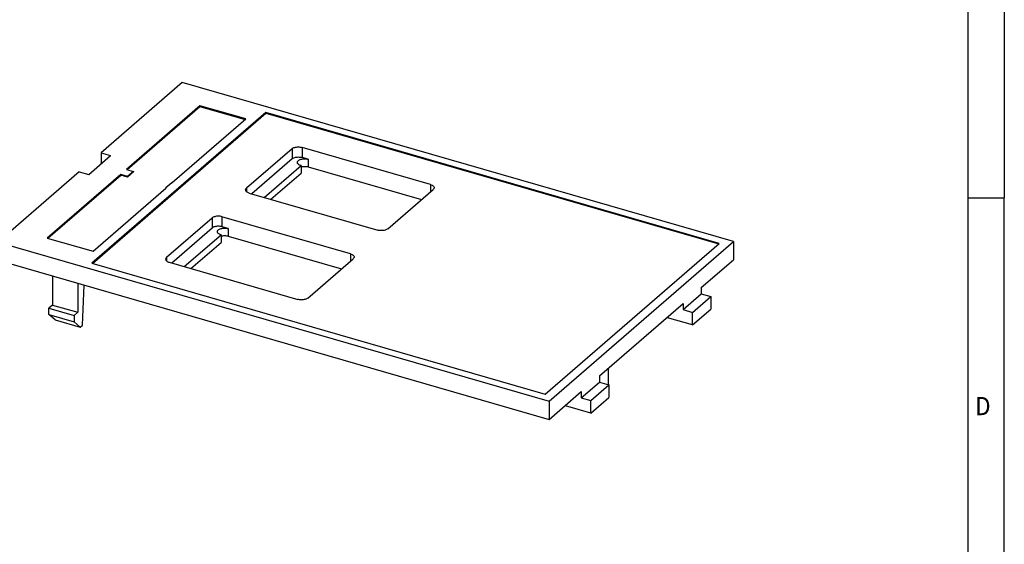
# Model space of a CAD drawing. Units: millimetres. Extents: x -463 to -43, y -300 to -3.
# Drawn here: x -178 to -43, y -228 to -155 of the extents above; entities that cross this region are included whole.
import ezdxf

# ---------------------------------------------------------------- set-up
doc = ezdxf.new("R2010")
doc.units = ezdxf.units.MM
doc.layers.add('1', color=7, linetype='Continuous')
doc.styles.add('CONVERTER_11', font='txt.shx', dxfattribs={"width": 0.9})

# ---------------------------------------------------------------- blocks, each defined once
blk = doc.blocks.new('VS_SI_FP_2RJ_MOD-select__1', base_point=(-181.2131292562046, -210.447427306181))
at = {"color": 7, "linetype": 'Continuous'}
for p, q in [((-155.8631292562046, -164.1072096492706), (-167.0381292562046, -173.7850435365617)), ((-80.08590642506618, -185.9822096492706), (-155.8631292562046, -164.1072096492706)), ((-153.4365920757686, -167.3191642674071), (-163.5365920757686, -176.06602084563)), ((-163.4615920757686, -176.0876714807246), (-153.4365920757686, -167.4057668077856)), ((-147.1378117088991, -169.1374655375964), (-153.4365920757686, -167.3191642674071)), ((-153.4365920757686, -167.4057668077856), (-153.4365920757686, -167.3191642674071)), ((-153.4365920757686, -167.4057668077856), (-147.2128117088991, -169.2024174428802)), ((-144.367171062844, -168.2514178129765), (-168.287171062844, -188.9667454715003)), ((-168.212171062844, -188.9883961065949), (-144.367171062844, -168.3380203533549)), ((-157.2378117088991, -177.8843221158192), (-147.1378117088991, -169.1374655375964)), ((-144.367171062844, -168.2514178129765), (-144.367171062844, -168.3380203533549)), ((-82.03932275247789, -186.2439178129765), (-144.367171062844, -168.2514178129765)), ((-144.367171062844, -168.3380203533549), (-82.11432275247788, -186.3088697182603)), ((-140.7739678325685, -173.226215074976), (-147.0239678325685, -178.6388738486288)), ((-121.7410241915815, -178.1432023730838), (-139.407942428784, -173.0432023730838)), ((-168.7390911505279, -176.758119747915), (-165.7390911505279, -174.1600435365617)), ((-167.0381292562046, -173.7850435365617), (-167.0381292562046, -175.2850435365617)), ((-167.0381292562046, -173.7850435365617), (-165.7390911505279, -174.1600435365617)), ((-140.7739678325685, -174.6118557210311), (-146.3239678325685, -179.4182967120348)), ((-138.5419170249996, -174.6788430191389), (-139.407942428784, -174.4288430191389)), ((-144.5919170249996, -179.9182967120348), (-139.5419170249996, -175.5448684229233)), ((-139.5419170249996, -175.5448684229233), (-139.5419170249996, -176.5840989074647)), ((-138.5419170249996, -175.7180735036802), (-122.974998787797, -180.2118557210312)), ((-170.0381292562046, -176.383119747915), (-181.2131292562046, -186.0609536352061)), ((-164.3365920757686, -176.7588411686575), (-174.4365920757686, -185.5056977468803)), ((-174.3615920757686, -185.527348381975), (-164.3365920757686, -176.845443709036)), ((-170.0381292562046, -176.383119747915), (-168.7390911505279, -176.758119747915)), ((-163.3955666719842, -177.0304918037521), (-164.3365920757686, -176.7588411686575)), ((-164.3365920757686, -176.845443709036), (-164.3365920757686, -176.7588411686575)), ((-163.3955666719842, -177.1170943441306), (-164.3365920757686, -176.845443709036)), ((-163.5365920757686, -176.06602084563), (-162.5955666719842, -176.3376714807246)), ((-162.5955666719842, -176.3376714807246), (-163.3955666719842, -177.0304918037521)), ((-163.3955666719842, -177.1170943441306), (-162.5955666719842, -176.424274021103)), ((-163.3955666719842, -177.1170943441306), (-163.3955666719842, -177.0304918037521)), ((-162.5955666719842, -176.3376714807246), (-162.5955666719842, -176.424274021103)), ((-143.6919170249996, -180.1781043331701), (-139.5419170249996, -176.5840989074647)), ((-168.1378117088991, -187.3239990170696), (-158.1128117088991, -178.6420943441306)), ((-158.1128117088991, -178.5554918037522), (-157.3128117088991, -177.8626714807246)), ((-158.0378117088991, -178.5771424388468), (-158.1128117088991, -178.5554918037522)), ((-158.1128117088991, -178.5554918037522), (-158.1128117088991, -178.6420943441306)), ((-158.1128117088991, -178.6420943441306), (-158.0378117088991, -178.5771424388468)), ((-157.3128117088991, -177.8626714807246), (-157.2378117088991, -177.8843221158192)), ((-146.657942428784, -179.321886550521), (-128.9910241915815, -184.421886550521)), ((-127.6249987877971, -184.2388738486288), (-121.3749987877971, -178.826215074976)), ((-151.7739678325685, -182.7524945166049), (-158.0239678325685, -188.1651532902576)), ((-132.7410241915815, -187.6694818147126), (-150.407942428784, -182.5694818147127)), ((-149.5419170249996, -184.2051224607677), (-150.407942428784, -183.9551224607677)), ((-151.7739678325685, -184.13813516266), (-157.3239678325685, -188.9445761536636)), ((-155.5919170249996, -189.4445761536636), (-150.5419170249996, -185.0711478645522)), ((-150.5419170249996, -185.0711478645522), (-150.5419170249996, -186.1103783490935)), ((-149.5419170249996, -185.2443529453091), (-133.9749987877971, -189.73813516266)), ((-181.2131292562046, -186.0609536352061), (-181.2131292562046, -188.572427306181)), ((-181.2131292562046, -186.0609536352061), (-105.4359064250662, -207.9359536352062)), ((-174.4365920757686, -185.5056977468803), (-168.1378117088991, -187.3239990170696)), ((-154.6919170249996, -189.7043837747989), (-150.5419170249996, -186.1103783490935)), ((-105.9593227524779, -206.9592454715003), (-82.03932275247789, -186.2439178129765)), ((-105.4359064250662, -207.9359536352062), (-80.08590642506618, -185.9822096492706)), ((-80.08590642506618, -185.9822096492706), (-80.08590642506618, -188.4936833202455)), ((-181.2131292562046, -188.572427306181), (-105.4359064250662, -210.447427306181)), ((-168.287171062844, -188.9667454715003), (-105.9593227524779, -206.9592454715003)), ((-157.657942428784, -188.8481659921498), (-139.9910241915815, -193.9481659921498)), ((-138.6249987877971, -193.7651532902576), (-132.3749987877971, -188.3524945166049)), ((-84.5109064250662, -192.3258457319917), (-80.08590642506618, -188.4936833202455)), ((-173.708131106686, -190.7389336571271), (-173.708131106686, -194.7226505145355)), ((-170.2440294915482, -191.7389336571271), (-170.2440294915482, -195.7226505145355)), ((-169.6071074451808, -197.5093284323689), (-169.3404743762823, -191.9997675516403)), ((-87.0109064250662, -195.3569346452372), (-84.5109064250662, -193.1918711357761)), ((-85.71186831938948, -195.7319346452372), (-83.21186831938948, -193.5668711357761)), ((-84.5109064250662, -192.3258457319917), (-84.5109064250662, -193.1918711357761)), ((-84.5109064250662, -193.1918711357761), (-83.21186831938948, -193.5668711357761)), ((-83.21186831938948, -193.5668711357761), (-83.21186831938948, -195.298921943345)), ((-173.708131106686, -194.7226505145355), (-174.208131106686, -195.1556632164277)), ((-173.708131106686, -194.7226505145355), (-170.2440294915482, -195.7226505145355)), ((-98.5109064250662, -204.4502013849738), (-87.0109064250662, -194.4909092414527)), ((-87.0109064250662, -194.4909092414527), (-87.0109064250662, -195.3569346452372)), ((-174.208131106686, -196.0216886202122), (-174.208131106686, -195.1556632164277)), ((-174.208131106686, -195.1556632164277), (-170.7440294915482, -196.1556632164277)), ((-173.358131106686, -196.7578102134289), (-174.208131106686, -196.0216886202122)), ((-174.208131106686, -196.0216886202122), (-170.7440294915482, -197.0216886202122)), ((-170.2440294915482, -195.7226505145355), (-170.7440294915482, -196.1556632164277)), ((-170.7440294915482, -196.1556632164277), (-170.7440294915482, -197.0216886202122)), ((-87.0109064250662, -195.3569346452372), (-85.71186831938948, -195.7319346452372)), ((-85.71186831938948, -197.4639854528061), (-83.21186831938948, -195.298921943345)), ((-85.71186831938948, -197.4639854528061), (-85.71186831938948, -195.7319346452372)), ((-173.358131106686, -196.7578102134289), (-169.8940294915482, -197.7578102134289)), ((-170.7440294915482, -197.0216886202122), (-169.8940294915482, -197.7578102134289)), ((-169.8940294915482, -197.7578102134289), (-169.6071074451808, -197.5093284323689)), ((-89.21073187943747, -196.39601396883), (-89.17596993452727, -196.4639854528061)), ((-85.71186831938948, -197.4639854528061), (-89.17596993452727, -196.4639854528061)), ((-97.33302074209618, -203.4301224607678), (-97.33302074209618, -205.6562530968269)), ((-101.0109064250662, -207.4812902982193), (-98.5109064250662, -205.3162267887582)), ((-99.71186831938948, -207.8562902982193), (-97.21186831938948, -205.6912267887582)), ((-98.5109064250662, -204.4502013849738), (-98.5109064250662, -205.3162267887582)), ((-98.5109064250662, -205.3162267887582), (-97.21186831938948, -205.6912267887582)), ((-97.21186831938948, -205.6912267887582), (-97.21186831938948, -207.4232775963271)), ((-105.4359064250662, -210.447427306181), (-101.0109064250662, -206.6152648944349)), ((-101.0109064250662, -206.6152648944349), (-101.0109064250662, -207.4812902982193)), ((-105.4359064250662, -207.9359536352062), (-105.4359064250662, -210.447427306181)), ((-101.0109064250662, -207.4812902982193), (-99.71186831938948, -207.8562902982193)), ((-99.71186831938948, -209.5883411057882), (-97.21186831938948, -207.4232775963271)), ((-99.71186831938948, -209.5883411057882), (-99.71186831938948, -207.8562902982193)), ((-103.2107318794375, -208.5203696218121), (-103.1759699345273, -208.5883411057882)), ((-99.71186831938948, -209.5883411057882), (-103.1759699345273, -208.5883411057882))]:
    blk.add_line(p, q, dxfattribs=at)
at = {"color": 2, "linetype": 'Continuous'}
for p, q in [((-140.7739678325685, -173.226215074976), (-140.7739678325685, -174.6118557210311)), ((-139.407942428784, -173.0432023730838), (-139.407942428784, -174.4288430191389)), ((-138.5419170249996, -174.6788430191389), (-138.5419170249996, -175.7180735036802)), ((-147.0239678325685, -178.6388738486288), (-147.0239678325685, -179.1388738486288)), ((-121.7410241915815, -178.1432023730838), (-121.7410241915815, -179.1432023730838)), ((-151.7739678325685, -182.7524945166049), (-151.7739678325685, -184.13813516266)), ((-150.407942428784, -182.5694818147127), (-150.407942428784, -183.9551224607677)), ((-149.5419170249996, -184.2051224607677), (-149.5419170249996, -185.2443529453091)), ((-158.0239678325685, -188.1651532902576), (-158.0239678325685, -188.6651532902576)), ((-132.7410241915815, -187.6694818147126), (-132.7410241915815, -188.6694818147126))]:
    blk.add_line(p, q, dxfattribs=at)
at = {"color": 7, "linetype": 'Continuous'}
for points, knots in [([(-140.7739678325685, -173.226215074976), (-140.7223305525656, -173.1892629283748), (-140.6103046377633, -173.1090960984323), (-140.4010805582472, -173.0358935598932), (-140.1633061526615, -172.9866705489185), (-139.9080304787388, -172.9712371125399), (-139.6522354258352, -172.9851694287424), (-139.4879570135199, -173.0241945290917), (-139.407942428784, -173.0432023730838)], [0, 0, 0, 0, 0.1896799222940298, 0.4115062841307862, 0.657805482358474, 0.9171846052628767, 1.176563731087604, 1.422862936406886, 1.422862936406886, 1.422862936406886, 1.422862936406886]), ([(-140.7739678325685, -174.6118557210311), (-140.7223305525656, -174.5749035744299), (-140.6103046377633, -174.4947367444875), (-140.4010805582472, -174.4215342059484), (-140.1633061526614, -174.3723111949734), (-139.9080304787389, -174.3568777585951), (-139.6522354258351, -174.3708100747975), (-139.4879570135199, -174.4098351751468), (-139.407942428784, -174.4288430191389)], [0, 0, 0, 0, 0.1896799222940143, 0.4115062841307707, 0.6578054823584701, 0.9171846052628709, 1.176563731087596, 1.422862936406884, 1.422862936406884, 1.422862936406884, 1.422862936406884]), ([(-140.0419170249996, -175.1118557210311), (-140.034297232535, -175.0670485119846), (-140.0177608129785, -174.969808302709), (-139.9031057287426, -174.8480809442236), (-139.7428498932618, -174.7472490506764), (-139.5355124813282, -174.6707303822458), (-139.2971453168028, -174.6225492378966), (-139.0420420433151, -174.6068127786998), (-138.7862013234969, -174.6208253563217), (-138.6219287623323, -174.6598401830447), (-138.5419170249996, -174.6788430191389)], [0, 0, 0, 0, 0.1338203282960101, 0.290415710062104, 0.4800956356646401, 0.7019220048619597, 0.9482212072613996, 1.207600329512492, 1.466979452040086, 1.71327866369611, 1.71327866369611, 1.71327866369611, 1.71327866369611]), ([(-139.5419170249996, -175.5448684229233), (-139.6123982164474, -175.521327138037), (-139.7431466592059, -175.4776560948154), (-139.903045812904, -175.375389548726), (-140.0177722507478, -175.2539491565486), (-140.0343008408758, -175.1566774462558), (-140.0419170249996, -175.1118557210311)], [0, 0, 0, 0, 0.2218263743767379, 0.4115062954727733, 0.5681016733049873, 0.7019220059825684, 0.7019220059825684, 0.7019220059825684, 0.7019220059825684]), ([(-139.5419170249996, -175.7180735036802), (-139.4618956547114, -175.699031909026), (-139.2976033113272, -175.659937515273), (-139.0419170249996, -175.6465460914811), (-138.786230738672, -175.6599375152729), (-138.6219383952879, -175.699031909026), (-138.5419170249996, -175.7180735036802)], [0, 0, 0, 0, 0.2462992016936824, 0.5056783225514381, 0.7650574434091086, 1.011356645102819, 1.011356645102819, 1.011356645102819, 1.011356645102819]), ([(-147.157942428784, -178.8888738486288), (-147.1505237514628, -178.8437131447754), (-147.1344237847498, -178.7457057876117), (-147.062662385465, -178.6762988404423), (-147.0239678325685, -178.6388738486288)], [0, 0, 0, 0, 0.1338203343458307, 0.290415716976295, 0.290415716976295, 0.290415716976295, 0.290415716976295]), ([(-121.7410241915815, -178.1432023730838), (-121.6705430001337, -178.1667436579701), (-121.5397945573752, -178.2104147011918), (-121.3798954036772, -178.3126812472811), (-121.2651689658333, -178.4341216394585), (-121.2486403757053, -178.5313933497513), (-121.2410241915815, -178.576215074976)], [0, 0, 0, 0, 0.2218263743767256, 0.4115062954728681, 0.5681016733050293, 0.7019220059825684, 0.7019220059825684, 0.7019220059825684, 0.7019220059825684]), ([(-121.2410241915815, -178.576215074976), (-121.2484428689027, -178.6213757788294), (-121.2645428356157, -178.7193831359932), (-121.3363042349005, -178.7887900831626), (-121.3749987877971, -178.826215074976)], [0, 0, 0, 0, 0.1338203343458582, 0.2904157169763641, 0.2904157169763641, 0.2904157169763641, 0.2904157169763641]), ([(-146.657942428784, -179.321886550521), (-146.7284236202319, -179.2983452656347), (-146.8591720629903, -179.2546742224131), (-147.0190712166884, -179.1524076763236), (-147.1337976545323, -179.0309672841464), (-147.1503262446602, -178.9336955738535), (-147.157942428784, -178.8888738486288)], [0, 0, 0, 0, 0.2218263743768216, 0.4115062954728735, 0.5681016733050694, 0.7019220059826012, 0.7019220059826012, 0.7019220059826012, 0.7019220059826012]), ([(-150.407942428784, -182.5694818147127), (-150.4879570135199, -182.5504739707206), (-150.6522354258351, -182.5114488703713), (-150.9080304787388, -182.4975165541689), (-151.1633061526614, -182.5129499905472), (-151.4010805582472, -182.5621730015222), (-151.6103046377633, -182.6353755400611), (-151.7223305525656, -182.7155423700036), (-151.7739678325685, -182.7524945166049)], [0, 0, 0, 0, 0.2462992053192604, 0.5056783311439572, 0.7650574540484111, 1.011356652276099, 1.233183014112882, 1.422862936406935, 1.422862936406935, 1.422862936406935, 1.422862936406935]), ([(-150.407942428784, -183.9551224607677), (-150.4879570135199, -183.9361146167756), (-150.6522354258352, -183.8970895164263), (-150.9080304787388, -183.8831572002239), (-151.1633061526616, -183.8985906366024), (-151.4010805582471, -183.9478136475772), (-151.6103046377634, -184.0210161861163), (-151.7223305525656, -184.1011830160587), (-151.7739678325685, -184.13813516266)], [0, 0, 0, 0, 0.246299205319271, 0.5056783311439962, 0.765057454048397, 1.011356652276091, 1.233183014112874, 1.42286293640688, 1.42286293640688, 1.42286293640688, 1.42286293640688]), ([(-151.0419170249996, -184.63813516266), (-151.0342972325349, -184.5933279536135), (-151.0177608129786, -184.4960877443378), (-150.9031057287426, -184.3743603858524), (-150.7428498932618, -184.2735284923052), (-150.5355124813281, -184.1970098238745), (-150.2971453168028, -184.1488286795255), (-150.0420420433151, -184.1330922203287), (-149.7862013234968, -184.1471047979506), (-149.6219287623323, -184.1861196246736), (-149.5419170249996, -184.2051224607677)], [0, 0, 0, 0, 0.13382032829612, 0.290415710062192, 0.4800956356647281, 0.7019220048620578, 0.9482212072614862, 1.207600329512575, 1.466979452040165, 1.713278663696183, 1.713278663696183, 1.713278663696183, 1.713278663696183]), ([(-150.5419170249996, -185.0711478645522), (-150.6123982164475, -185.0476065796659), (-150.7431466592059, -185.0039355364442), (-150.903045812904, -184.9016689903548), (-151.0177722507477, -184.7802285981776), (-151.0343008408758, -184.6829568878847), (-151.0419170249996, -184.63813516266)], [0, 0, 0, 0, 0.2218263743767787, 0.4115062954727985, 0.5681016733049687, 0.7019220059825223, 0.7019220059825223, 0.7019220059825223, 0.7019220059825223]), ([(-150.5419170249996, -185.2443529453091), (-150.4618956547114, -185.2253113506549), (-150.2976033113272, -185.1862169569018), (-150.0419170249996, -185.1728255331098), (-149.786230738672, -185.1862169569018), (-149.6219383952879, -185.2253113506549), (-149.5419170249996, -185.2443529453091)], [0, 0, 0, 0, 0.2462992016937554, 0.5056783225514562, 0.7650574434091266, 1.01135664510286, 1.01135664510286, 1.01135664510286, 1.01135664510286]), ([(-127.6249987877971, -184.2388738486288), (-127.6766360678, -184.27582599523), (-127.7886619826023, -184.3559928251725), (-127.9978860621185, -184.4291953637115), (-128.2356604677041, -184.4784183746865), (-128.4909361416268, -184.4938518110648), (-128.7467311945304, -184.4799194948625), (-128.9110096068456, -184.4408943945131), (-128.9910241915815, -184.421886550521)], [0, 0, 0, 0, 0.1896799222940298, 0.4115062841307362, 0.6578054823584495, 0.9171846052629071, 1.176563731087602, 1.422862936406785, 1.422862936406785, 1.422862936406785, 1.422862936406785]), ([(-158.0239678325685, -188.1651532902576), (-158.062662385465, -188.202578282071), (-158.1344237847498, -188.2719852292405), (-158.1505237514627, -188.3699925864042), (-158.157942428784, -188.4151532902576)], [0, 0, 0, 0, 0.1565953826304862, 0.2904157169762894, 0.2904157169762894, 0.2904157169762894, 0.2904157169762894]), ([(-132.7410241915815, -187.6694818147126), (-132.6705430001336, -187.6930230995989), (-132.5397945573752, -187.7366941428206), (-132.3798954036771, -187.83896068891), (-132.2651689658333, -187.9604010810873), (-132.2486403757052, -188.0576727913803), (-132.2410241915815, -188.1024945166049)], [0, 0, 0, 0, 0.2218263743767256, 0.4115062954728407, 0.5681016733050547, 0.7019220059826488, 0.7019220059826488, 0.7019220059826488, 0.7019220059826488]), ([(-132.2410241915815, -188.1024945166049), (-132.2484428689027, -188.1476552204583), (-132.2645428356157, -188.2456625776221), (-132.3363042349006, -188.3150695247915), (-132.3749987877971, -188.3524945166049)], [0, 0, 0, 0, 0.1338203343458379, 0.2904157169763567, 0.2904157169763567, 0.2904157169763567, 0.2904157169763567]), ([(-158.157942428784, -188.4151532902576), (-158.1503262446602, -188.4599750154823), (-158.1337976545322, -188.5572467257751), (-158.0190712166885, -188.6786871179525), (-157.8591720629903, -188.7809536640419), (-157.7284236202319, -188.8246247072636), (-157.657942428784, -188.8481659921498)], [0, 0, 0, 0, 0.1338203326775319, 0.2904157105097277, 0.4800956316058107, 0.7019220059826221, 0.7019220059826221, 0.7019220059826221, 0.7019220059826221]), ([(-138.6249987877971, -193.7651532902576), (-138.6766360678, -193.8021054368588), (-138.7886619826022, -193.8822722668013), (-138.9978860621184, -193.9554748053403), (-139.2356604677041, -194.0046978163153), (-139.4909361416268, -194.0201312526936), (-139.7467311945304, -194.0061989364912), (-139.9110096068456, -193.9671738361419), (-139.9910241915815, -193.9481659921498)], [0, 0, 0, 0, 0.1896799222939822, 0.4115062841307121, 0.6578054823584393, 0.9171846052629233, 1.176563731087592, 1.422862936406797, 1.422862936406797, 1.422862936406797, 1.422862936406797])]:
    blk.add_open_spline(points, degree=3, knots=knots, dxfattribs=at)
blk = doc.blocks.new('Allg1', base_point=(-129.9999999998006, -191.058823496723))
blk.add_blockref('VS_SI_FP_2RJ_MOD-select__1', (-181.2131292562046, -210.447427306181))
blk = doc.blocks.new('_rahmen', base_point=(-47.84999656907473, -299.767369638322))
at = {"layer": '1', "color": 6, "linetype": 'Continuous'}
for p, q in [((-47.84999656907473, -122.567369638322), (-47.84999656907473, -179.9673696383218)), ((-47.84999656907473, -179.9673696383218), (-47.84999656907479, -237.3673696383219))]:
    blk.add_line(p, q, dxfattribs=at)
at = {"layer": '1', "color": 2, "linetype": 'Continuous'}
for p in [(-42.84999656907723, -122.567369638322), (-47.84999656907473, -179.9673696383218), (-42.84999656907723, -237.3673696383219)]:
    blk.add_line(p, (-42.84999656907723, -179.9673696383218), dxfattribs=at)
at = {"layer": '1', "color": 7, "style": 'CONVERTER_11', "width": 0.9}
blk.add_text('D', height=2.5, dxfattribs=at).set_placement((-46.84999656907473, -209.8673696383219))
blk = doc.blocks.new('A3I_CS', base_point=(-47.84999656907473, -299.767369638322))
at = {"layer": '1'}
blk.add_blockref('_rahmen', (-47.84999656907473, -299.767369638322), dxfattribs=at)
blk = doc.blocks.new('1')
for name, p in [('A3I_CS', (-47.84999656907473, -299.767369638322)), ('Allg1', (-129.9999999998006, -191.058823496723))]:
    blk.add_blockref(name, p)

msp = doc.modelspace()

# ---------------------------------------------------------------- block references
at = {"layer": '1'}
msp.add_blockref('1', (0, 0), dxfattribs=at)

doc.saveas('drawing.dxf')
